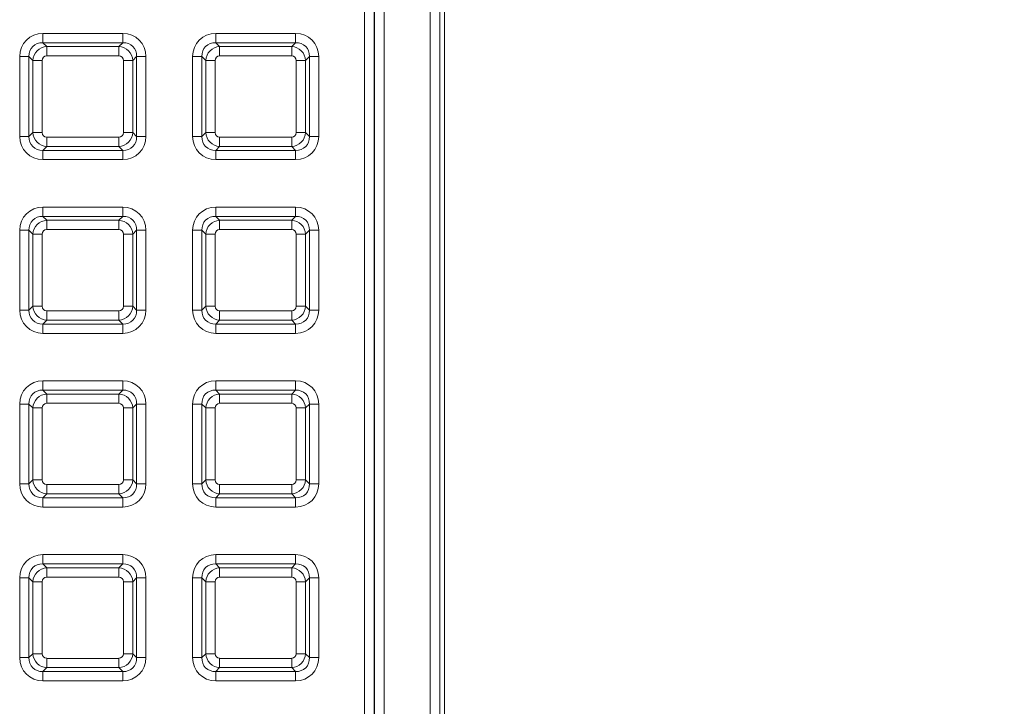
# Model space of a CAD drawing. Units: millimetres. Extents: x 717160 to 772056, y 523795 to 553495.
# Drawn here: x 733338 to 733977, y 545904 to 546349 of the extents above; entities that cross this region are included whole.
import ezdxf

# ---------------------------------------------------------------- set-up
doc = ezdxf.new("R2010")
doc.units = ezdxf.units.MM
doc.layers.get('0').update_dxf_attribs({"lineweight": 15})
doc.layers.get('Defpoints').update_dxf_attribs({"color": 72})
doc.layers.add('Ebene-2 ohne Abdeckung', color=7, linetype='Continuous')
doc.styles.add('EVO_N', font='ARIALN.TTF')
doc.dimstyles.new('EVO.N-mm.M1_25', dxfattribs={"dimtxt": 180, "dimasz": 130, "dimexe": 100, "dimexo": 5, "dimgap": 50, "dimtad": 0, "dimtih": 1, "dimtoh": 1, "dimdec": 0, "dimlfac": 0.25, "dimzin": 3, "dimtxsty": 'EVO_N', "dimblk": 'VW_FILLEDARROW', "dimcen": 0, "dimclrd": 109, "dimclre": 109, "dimclrt": 109, "dimadec": 0, "dimazin": 0, "dimtfac": 1, "dimtdec": 0, "dimtofl": 0, "dimtmove": 0, "dimatfit": 3, "dimldrblk": 'VW_FILLEDARROW', "dimfxl": 1, "dimfrac": 2, "dimtolj": 1, "dimtzin": 3, "dimlwd": 5, "dimlwe": 5, "dimarcsym": 0})

# ---------------------------------------------------------------- blocks, each defined once
blk = doc.blocks.new('VW_FILLEDARROW')
at = {"linetype": 'ByBlock', "lineweight": 0}
blk.add_hatch(color=0, dxfattribs=at).paths.add_polyline_path([(-0.9999, 0.2679), (0, 0), (-0.9999, -0.2679)])
at = {"layer": 'Ebene-2 ohne Abdeckung', "color": 0, "linetype": 'Continuous', "lineweight": 5}
blk.add_lwpolyline([(-0.9999, 0.2679), (0, 0), (-0.9999, -0.2679)], close=True, dxfattribs=at)
blk = doc.blocks.new('*D11')
at = {"color": 109, "lineweight": 5}
for p, q in [((733682.58, 549349.21), (734532.15, 549349.21)), ((734432.15, 549149.21), (734432.15, 547812.82)), ((734432.15, 545813.47), (734432.15, 547157.54)), ((733682.58, 545613.47), (734532.15, 545613.47))]:
    blk.add_line(p, q, dxfattribs=at)
at = {"layer": 'Defpoints', "color": 0}
for p in [(733582.58, 549349.21), (733582.58, 545613.47), (734432.15, 545613.47)]:
    blk.add_point(p, dxfattribs=at)
at = {"color": 109, "lineweight": 5, "xscale": 200, "yscale": 200, "zscale": 200}
for p, rotation in [((734432.15, 549349.21), 90), ((734432.15, 545613.47), 270)]:
    blk.add_blockref('VW_FILLEDARROW', p, dxfattribs=dict(at, rotation=rotation))
at = {"color": 109, "insert": (734432.15, 547612.82), "char_height": 250, "attachment_point": 2, "style": 'EVO_N'}
blk.add_mtext('\\A1;\\fGDT|b0|i0|c1|p0;\\fArial Narrow|b0|i0|c186|p34;600', dxfattribs=at)

msp = doc.modelspace()

# ---------------------------------------------------------------- linework, layer by layer
at = {"color": 7, "linetype": 'Continuous', "lineweight": 5}
for p, q in [((733604.5, 545647.51), (733604.5, 549315.17)), ((733610.71, 549315.17), (733610.71, 545647.51)), ((733613.67, 545664.85), (733613.67, 549297.83)), ((733561.89, 545678.01), (733561.89, 549284.67)), ((733568.11, 549284.67), (733568.11, 545678.01)), ((733568.47, 545678.01), (733568.47, 549284.67)), ((733574.69, 549284.67), (733574.69, 545678.01)), ((733353.41, 546339.89), (733405.16, 546339.89)), ((733353.41, 546339.89), (733353.41, 546333.88)), ((733405.16, 546339.89), (733405.16, 546333.88)), ((733465.48, 546333.88), (733465.48, 546339.89)), ((733465.48, 546339.89), (733517.24, 546339.89)), ((733517.24, 546333.88), (733517.24, 546339.89)), ((733353.41, 546333.88), (733355.94, 546331.34)), ((733405.16, 546333.88), (733353.41, 546333.88)), ((733355.94, 546325.33), (733355.94, 546331.34)), ((733355.94, 546331.34), (733402.63, 546331.34)), ((733402.63, 546331.34), (733405.16, 546333.88)), ((733402.63, 546325.33), (733402.63, 546331.34)), ((733465.48, 546333.88), (733468.01, 546331.34)), ((733517.24, 546333.88), (733465.48, 546333.88)), ((733468.01, 546331.34), (733468.01, 546325.33)), ((733468.01, 546331.34), (733514.71, 546331.34)), ((733514.71, 546331.34), (733517.24, 546333.88)), ((733514.71, 546331.34), (733514.71, 546325.33)), ((733338.37, 546273.1), (733338.37, 546324.85)), ((733338.37, 546324.85), (733344.39, 546324.85)), ((733346.92, 546322.32), (733344.39, 546324.85)), ((733344.39, 546324.85), (733344.39, 546273.1)), ((733402.63, 546325.33), (733355.94, 546325.33)), ((733414.19, 546324.85), (733411.65, 546322.32)), ((733414.19, 546273.1), (733414.19, 546324.85)), ((733414.19, 546324.85), (733420.2, 546324.85)), ((733420.2, 546324.85), (733420.2, 546273.1)), ((733450.44, 546273.1), (733450.44, 546324.85)), ((733456.46, 546324.85), (733450.44, 546324.85)), ((733458.99, 546322.32), (733456.46, 546324.85)), ((733456.46, 546324.85), (733456.46, 546273.1)), ((733514.71, 546325.33), (733468.01, 546325.33)), ((733526.26, 546324.85), (733523.73, 546322.32)), ((733526.26, 546273.1), (733526.26, 546324.85)), ((733532.27, 546324.85), (733526.26, 546324.85)), ((733532.27, 546324.85), (733532.27, 546273.1)), ((733352.93, 546322.32), (733346.92, 546322.32)), ((733346.92, 546275.63), (733346.92, 546322.32)), ((733352.93, 546322.32), (733352.93, 546275.63)), ((733405.64, 546275.63), (733405.64, 546322.32)), ((733411.65, 546322.32), (733405.64, 546322.32)), ((733411.65, 546322.32), (733411.65, 546275.63)), ((733458.99, 546322.32), (733465, 546322.32)), ((733458.99, 546275.63), (733458.99, 546322.32)), ((733465, 546322.32), (733465, 546275.63)), ((733517.71, 546275.63), (733517.71, 546322.32)), ((733517.71, 546322.32), (733523.73, 546322.32)), ((733523.73, 546322.32), (733523.73, 546275.63)), ((733338.37, 546273.1), (733344.39, 546273.1)), ((733344.39, 546273.1), (733346.92, 546275.63)), ((733352.93, 546275.63), (733346.92, 546275.63)), ((733355.94, 546266.61), (733355.94, 546272.62)), ((733355.94, 546272.62), (733402.63, 546272.62)), ((733402.63, 546266.61), (733402.63, 546272.62)), ((733411.65, 546275.63), (733405.64, 546275.63)), ((733411.65, 546275.63), (733414.19, 546273.1)), ((733414.19, 546273.1), (733420.2, 546273.1)), ((733456.46, 546273.1), (733450.44, 546273.1)), ((733456.46, 546273.1), (733458.99, 546275.63)), ((733458.99, 546275.63), (733465, 546275.63)), ((733468.01, 546272.62), (733514.71, 546272.62)), ((733468.01, 546272.62), (733468.01, 546266.61)), ((733514.71, 546272.62), (733514.71, 546266.61)), ((733517.71, 546275.63), (733523.73, 546275.63)), ((733523.73, 546275.63), (733526.26, 546273.1)), ((733532.27, 546273.1), (733526.26, 546273.1)), ((733355.94, 546266.61), (733353.41, 546264.08)), ((733402.63, 546266.61), (733355.94, 546266.61)), ((733405.16, 546264.08), (733402.63, 546266.61)), ((733468.01, 546266.61), (733465.48, 546264.08)), ((733514.71, 546266.61), (733468.01, 546266.61)), ((733517.24, 546264.08), (733514.71, 546266.61)), ((733353.41, 546264.08), (733405.16, 546264.08)), ((733353.41, 546264.08), (733353.41, 546258.06)), ((733405.16, 546264.08), (733405.16, 546258.06)), ((733465.48, 546264.08), (733517.24, 546264.08)), ((733465.48, 546258.06), (733465.48, 546264.08)), ((733517.24, 546258.06), (733517.24, 546264.08)), ((733405.16, 546258.06), (733353.41, 546258.06)), ((733517.24, 546258.06), (733465.48, 546258.06)), ((733353.41, 546227.26), (733405.16, 546227.26)), ((733353.41, 546227.26), (733353.41, 546221.24)), ((733405.16, 546227.26), (733405.16, 546221.24)), ((733465.48, 546221.24), (733465.48, 546227.26)), ((733465.48, 546227.26), (733517.24, 546227.26)), ((733517.24, 546221.24), (733517.24, 546227.26)), ((733353.41, 546221.24), (733355.94, 546218.71)), ((733405.16, 546221.24), (733353.41, 546221.24)), ((733402.63, 546218.71), (733405.16, 546221.24)), ((733465.48, 546221.24), (733468.01, 546218.71)), ((733517.24, 546221.24), (733465.48, 546221.24)), ((733514.71, 546218.71), (733517.24, 546221.24)), ((733355.94, 546212.7), (733355.94, 546218.71)), ((733355.94, 546218.71), (733402.63, 546218.71)), ((733402.63, 546212.7), (733402.63, 546218.71)), ((733468.01, 546218.71), (733468.01, 546212.7)), ((733468.01, 546218.71), (733514.71, 546218.71)), ((733514.71, 546218.71), (733514.71, 546212.7)), ((733338.37, 546160.46), (733338.37, 546212.22)), ((733338.37, 546212.22), (733344.39, 546212.22)), ((733346.92, 546209.69), (733344.39, 546212.22)), ((733344.39, 546212.22), (733344.39, 546160.46)), ((733346.92, 546163), (733346.92, 546209.69)), ((733352.93, 546209.69), (733346.92, 546209.69)), ((733352.93, 546209.69), (733352.93, 546163)), ((733402.63, 546212.7), (733355.94, 546212.7)), ((733405.64, 546163), (733405.64, 546209.69)), ((733411.65, 546209.69), (733405.64, 546209.69)), ((733414.19, 546212.22), (733411.65, 546209.69)), ((733411.65, 546209.69), (733411.65, 546163)), ((733414.19, 546160.46), (733414.19, 546212.22)), ((733414.19, 546212.22), (733420.2, 546212.22)), ((733420.2, 546212.22), (733420.2, 546160.46)), ((733456.46, 546212.22), (733450.44, 546212.22)), ((733450.44, 546160.46), (733450.44, 546212.22)), ((733458.99, 546209.69), (733456.46, 546212.22)), ((733456.46, 546212.22), (733456.46, 546160.46)), ((733458.99, 546163), (733458.99, 546209.69)), ((733458.99, 546209.69), (733465, 546209.69)), ((733465, 546209.69), (733465, 546163)), ((733514.71, 546212.7), (733468.01, 546212.7)), ((733517.71, 546163), (733517.71, 546209.69)), ((733517.71, 546209.69), (733523.73, 546209.69)), ((733526.26, 546212.22), (733523.73, 546209.69)), ((733523.73, 546209.69), (733523.73, 546163)), ((733526.26, 546160.46), (733526.26, 546212.22)), ((733532.27, 546212.22), (733526.26, 546212.22)), ((733532.27, 546212.22), (733532.27, 546160.46)), ((733338.37, 546160.46), (733344.39, 546160.46)), ((733344.39, 546160.46), (733346.92, 546163)), ((733352.93, 546163), (733346.92, 546163)), ((733355.94, 546153.98), (733355.94, 546159.99)), ((733355.94, 546159.99), (733402.63, 546159.99)), ((733402.63, 546153.98), (733402.63, 546159.99)), ((733411.65, 546163), (733405.64, 546163)), ((733411.65, 546163), (733414.19, 546160.46)), ((733414.19, 546160.46), (733420.2, 546160.46)), ((733456.46, 546160.46), (733450.44, 546160.46)), ((733456.46, 546160.46), (733458.99, 546163)), ((733458.99, 546163), (733465, 546163)), ((733468.01, 546159.99), (733514.71, 546159.99)), ((733468.01, 546159.99), (733468.01, 546153.98)), ((733514.71, 546159.99), (733514.71, 546153.98)), ((733517.71, 546163), (733523.73, 546163)), ((733523.73, 546163), (733526.26, 546160.46)), ((733532.27, 546160.46), (733526.26, 546160.46)), ((733355.94, 546153.98), (733353.41, 546151.44)), ((733353.41, 546151.44), (733405.16, 546151.44)), ((733353.41, 546151.44), (733353.41, 546145.43)), ((733402.63, 546153.98), (733355.94, 546153.98)), ((733405.16, 546151.44), (733402.63, 546153.98)), ((733405.16, 546151.44), (733405.16, 546145.43)), ((733468.01, 546153.98), (733465.48, 546151.44)), ((733465.48, 546151.44), (733517.24, 546151.44)), ((733465.48, 546145.43), (733465.48, 546151.44)), ((733514.71, 546153.98), (733468.01, 546153.98)), ((733517.24, 546151.44), (733514.71, 546153.98)), ((733517.24, 546145.43), (733517.24, 546151.44)), ((733405.16, 546145.43), (733353.41, 546145.43)), ((733517.24, 546145.43), (733465.48, 546145.43)), ((733353.41, 546114.62), (733405.16, 546114.62)), ((733353.41, 546114.62), (733353.41, 546108.61)), ((733405.16, 546114.62), (733405.16, 546108.61)), ((733465.48, 546108.61), (733465.48, 546114.62)), ((733465.48, 546114.62), (733517.24, 546114.62)), ((733517.24, 546108.61), (733517.24, 546114.62)), ((733353.41, 546108.61), (733355.94, 546106.08)), ((733405.16, 546108.61), (733353.41, 546108.61)), ((733355.94, 546100.06), (733355.94, 546106.08)), ((733355.94, 546106.08), (733402.63, 546106.08)), ((733402.63, 546106.08), (733405.16, 546108.61)), ((733402.63, 546100.06), (733402.63, 546106.08)), ((733465.48, 546108.61), (733468.01, 546106.08)), ((733517.24, 546108.61), (733465.48, 546108.61)), ((733468.01, 546106.08), (733468.01, 546100.06)), ((733468.01, 546106.08), (733514.71, 546106.08)), ((733514.71, 546106.08), (733517.24, 546108.61)), ((733514.71, 546106.08), (733514.71, 546100.06)), ((733338.37, 546047.83), (733338.37, 546099.59)), ((733338.37, 546099.59), (733344.39, 546099.59)), ((733346.92, 546097.06), (733344.39, 546099.59)), ((733344.39, 546099.59), (733344.39, 546047.83)), ((733402.63, 546100.06), (733355.94, 546100.06)), ((733414.19, 546099.59), (733411.65, 546097.06)), ((733414.19, 546047.83), (733414.19, 546099.59)), ((733414.19, 546099.59), (733420.2, 546099.59)), ((733420.2, 546099.59), (733420.2, 546047.83)), ((733450.44, 546047.83), (733450.44, 546099.59)), ((733456.46, 546099.59), (733450.44, 546099.59)), ((733458.99, 546097.06), (733456.46, 546099.59)), ((733456.46, 546099.59), (733456.46, 546047.83)), ((733514.71, 546100.06), (733468.01, 546100.06)), ((733526.26, 546099.59), (733523.73, 546097.06)), ((733526.26, 546047.83), (733526.26, 546099.59)), ((733532.27, 546099.59), (733526.26, 546099.59)), ((733532.27, 546099.59), (733532.27, 546047.83)), ((733352.93, 546097.06), (733346.92, 546097.06)), ((733346.92, 546050.36), (733346.92, 546097.06)), ((733352.93, 546097.06), (733352.93, 546050.36)), ((733405.64, 546050.36), (733405.64, 546097.06)), ((733411.65, 546097.06), (733405.64, 546097.06)), ((733411.65, 546097.06), (733411.65, 546050.36)), ((733458.99, 546097.06), (733465, 546097.06)), ((733458.99, 546050.36), (733458.99, 546097.06)), ((733465, 546097.06), (733465, 546050.36)), ((733517.71, 546050.36), (733517.71, 546097.06)), ((733517.71, 546097.06), (733523.73, 546097.06)), ((733523.73, 546097.06), (733523.73, 546050.36)), ((733344.39, 546047.83), (733346.92, 546050.36)), ((733352.93, 546050.36), (733346.92, 546050.36)), ((733411.65, 546050.36), (733405.64, 546050.36)), ((733411.65, 546050.36), (733414.19, 546047.83)), ((733456.46, 546047.83), (733458.99, 546050.36)), ((733458.99, 546050.36), (733465, 546050.36)), ((733517.71, 546050.36), (733523.73, 546050.36)), ((733523.73, 546050.36), (733526.26, 546047.83)), ((733338.37, 546047.83), (733344.39, 546047.83)), ((733355.94, 546041.34), (733355.94, 546047.36)), ((733355.94, 546047.36), (733402.63, 546047.36)), ((733402.63, 546041.34), (733402.63, 546047.36)), ((733414.19, 546047.83), (733420.2, 546047.83)), ((733456.46, 546047.83), (733450.44, 546047.83)), ((733468.01, 546047.36), (733514.71, 546047.36)), ((733468.01, 546047.36), (733468.01, 546041.34)), ((733514.71, 546047.36), (733514.71, 546041.34)), ((733532.27, 546047.83), (733526.26, 546047.83)), ((733355.94, 546041.34), (733353.41, 546038.81)), ((733353.41, 546038.81), (733405.16, 546038.81)), ((733353.41, 546038.81), (733353.41, 546032.8)), ((733402.63, 546041.34), (733355.94, 546041.34)), ((733405.16, 546038.81), (733402.63, 546041.34)), ((733405.16, 546038.81), (733405.16, 546032.8)), ((733468.01, 546041.34), (733465.48, 546038.81)), ((733465.48, 546038.81), (733517.24, 546038.81)), ((733465.48, 546032.8), (733465.48, 546038.81)), ((733514.71, 546041.34), (733468.01, 546041.34)), ((733517.24, 546038.81), (733514.71, 546041.34)), ((733517.24, 546032.8), (733517.24, 546038.81)), ((733405.16, 546032.8), (733353.41, 546032.8)), ((733517.24, 546032.8), (733465.48, 546032.8)), ((733353.41, 546001.99), (733405.16, 546001.99)), ((733353.41, 546001.99), (733353.41, 545995.98)), ((733405.16, 546001.99), (733405.16, 545995.98)), ((733465.48, 545995.98), (733465.48, 546001.99)), ((733465.48, 546001.99), (733517.24, 546001.99)), ((733517.24, 545995.98), (733517.24, 546001.99)), ((733353.41, 545995.98), (733355.94, 545993.45)), ((733405.16, 545995.98), (733353.41, 545995.98)), ((733355.94, 545987.43), (733355.94, 545993.45)), ((733355.94, 545993.45), (733402.63, 545993.45)), ((733402.63, 545993.45), (733405.16, 545995.98)), ((733402.63, 545987.43), (733402.63, 545993.45)), ((733465.48, 545995.98), (733468.01, 545993.45)), ((733517.24, 545995.98), (733465.48, 545995.98)), ((733468.01, 545993.45), (733468.01, 545987.43)), ((733468.01, 545993.45), (733514.71, 545993.45)), ((733514.71, 545993.45), (733517.24, 545995.98)), ((733514.71, 545993.45), (733514.71, 545987.43)), ((733338.37, 545935.2), (733338.37, 545986.96)), ((733338.37, 545986.96), (733344.39, 545986.96)), ((733346.92, 545984.42), (733344.39, 545986.96)), ((733344.39, 545986.96), (733344.39, 545935.2)), ((733402.63, 545987.43), (733355.94, 545987.43)), ((733414.19, 545986.96), (733411.65, 545984.42)), ((733414.19, 545935.2), (733414.19, 545986.96)), ((733414.19, 545986.96), (733420.2, 545986.96)), ((733420.2, 545986.96), (733420.2, 545935.2)), ((733456.46, 545986.96), (733450.44, 545986.96)), ((733450.44, 545935.2), (733450.44, 545986.96)), ((733458.99, 545984.42), (733456.46, 545986.96)), ((733456.46, 545986.96), (733456.46, 545935.2)), ((733514.71, 545987.43), (733468.01, 545987.43)), ((733526.26, 545986.96), (733523.73, 545984.42)), ((733526.26, 545935.2), (733526.26, 545986.96)), ((733532.27, 545986.96), (733526.26, 545986.96)), ((733532.27, 545986.96), (733532.27, 545935.2)), ((733346.92, 545937.73), (733346.92, 545984.42)), ((733352.93, 545984.42), (733346.92, 545984.42)), ((733352.93, 545984.42), (733352.93, 545937.73)), ((733405.64, 545937.73), (733405.64, 545984.42)), ((733411.65, 545984.42), (733405.64, 545984.42)), ((733411.65, 545984.42), (733411.65, 545937.73)), ((733458.99, 545937.73), (733458.99, 545984.42)), ((733458.99, 545984.42), (733465, 545984.42)), ((733465, 545984.42), (733465, 545937.73)), ((733517.71, 545937.73), (733517.71, 545984.42)), ((733517.71, 545984.42), (733523.73, 545984.42)), ((733523.73, 545984.42), (733523.73, 545937.73)), ((733338.37, 545935.2), (733344.39, 545935.2)), ((733344.39, 545935.2), (733346.92, 545937.73)), ((733352.93, 545937.73), (733346.92, 545937.73)), ((733355.94, 545928.71), (733355.94, 545934.72)), ((733355.94, 545934.72), (733402.63, 545934.72)), ((733402.63, 545928.71), (733402.63, 545934.72)), ((733411.65, 545937.73), (733405.64, 545937.73)), ((733411.65, 545937.73), (733414.19, 545935.2)), ((733414.19, 545935.2), (733420.2, 545935.2)), ((733456.46, 545935.2), (733450.44, 545935.2)), ((733456.46, 545935.2), (733458.99, 545937.73)), ((733458.99, 545937.73), (733465, 545937.73)), ((733468.01, 545934.72), (733514.71, 545934.72)), ((733468.01, 545934.72), (733468.01, 545928.71)), ((733514.71, 545934.72), (733514.71, 545928.71)), ((733517.71, 545937.73), (733523.73, 545937.73)), ((733523.73, 545937.73), (733526.26, 545935.2)), ((733532.27, 545935.2), (733526.26, 545935.2)), ((733355.94, 545928.71), (733353.41, 545926.18)), ((733402.63, 545928.71), (733355.94, 545928.71)), ((733405.16, 545926.18), (733402.63, 545928.71)), ((733468.01, 545928.71), (733465.48, 545926.18)), ((733514.71, 545928.71), (733468.01, 545928.71)), ((733517.24, 545926.18), (733514.71, 545928.71)), ((733353.41, 545926.18), (733405.16, 545926.18)), ((733353.41, 545926.18), (733353.41, 545920.16)), ((733405.16, 545926.18), (733405.16, 545920.16)), ((733465.48, 545926.18), (733517.24, 545926.18)), ((733465.48, 545920.16), (733465.48, 545926.18)), ((733517.24, 545920.16), (733517.24, 545926.18)), ((733405.16, 545920.16), (733353.41, 545920.16)), ((733517.24, 545920.16), (733465.48, 545920.16))]:
    msp.add_line(p, q, dxfattribs=at)
for centre, major_axis, ratio, start_param, end_param in [((733354.49, 546323.77), (11.77, -11.77), 0.935113, 2.389713, 3.893472), ((733404.09, 546323.77), (-11.77, -11.77), 0.935113, 2.389713, 3.893472), ((733466.56, 546323.77), (11.77, -11.77), 0.935113, 2.389713, 3.893472), ((733516.16, 546323.77), (-11.77, -11.77), 0.935113, 2.389713, 3.893472), ((733354.49, 546323.77), (-7.65, 7.65), 0.862882, 5.531306, 7.035065), ((733356.16, 546322.11), (-6.6, -6.6), 0.979872, 3.96051, 5.464268), ((733402.42, 546322.11), (-6.6, 6.6), 0.979872, 3.96051, 5.464268), ((733404.09, 546323.77), (-7.65, -7.65), 0.862882, 2.389713, 3.893472), ((733466.56, 546323.77), (-7.65, 7.65), 0.862882, 5.531306, 7.035065), ((733468.23, 546322.11), (-6.6, -6.6), 0.979872, 3.96051, 5.464268), ((733514.49, 546322.11), (-6.6, 6.6), 0.979872, 3.96051, 5.464268), ((733516.16, 546323.77), (-7.65, -7.65), 0.862882, 2.389713, 3.893472), ((733356.16, 546322.11), (2.35, -2.35), 0.935113, 2.389713, 3.893472), ((733402.42, 546322.11), (-2.35, -2.35), 0.935113, 2.389713, 3.893472), ((733468.23, 546322.11), (2.35, -2.35), 0.935113, 2.389713, 3.893472), ((733514.49, 546322.11), (-2.35, -2.35), 0.935113, 2.389713, 3.893472), ((733354.49, 546274.18), (11.77, 11.77), 0.935113, 2.389713, 3.893472), ((733354.49, 546274.18), (-7.65, -7.65), 0.862882, 5.531306, 7.035065), ((733356.16, 546275.85), (-6.6, 6.6), 0.979872, 0.818917, 2.322676), ((733356.16, 546275.85), (2.35, 2.35), 0.935113, 2.389713, 3.893472), ((733402.42, 546275.85), (-6.6, -6.6), 0.979872, 0.818917, 2.322676), ((733402.42, 546275.85), (-2.35, 2.35), 0.935113, 2.389713, 3.893472), ((733404.09, 546274.18), (-7.65, 7.65), 0.862882, 2.389713, 3.893472), ((733404.09, 546274.18), (-11.77, 11.77), 0.935113, 2.389713, 3.893472), ((733466.56, 546274.18), (11.77, 11.77), 0.935113, 2.389713, 3.893472), ((733466.56, 546274.18), (-7.65, -7.65), 0.862882, 5.531306, 7.035065), ((733468.23, 546275.85), (-6.6, 6.6), 0.979872, 0.818917, 2.322676), ((733468.23, 546275.85), (2.35, 2.35), 0.935113, 2.389713, 3.893472), ((733514.49, 546275.85), (-2.35, 2.35), 0.935113, 2.389713, 3.893472), ((733514.49, 546275.85), (-6.6, -6.6), 0.979872, 0.818917, 2.322676), ((733516.16, 546274.18), (-7.65, 7.65), 0.862882, 2.389713, 3.893472), ((733516.16, 546274.18), (-11.77, 11.77), 0.935113, 2.389713, 3.893472), ((733354.49, 546211.14), (11.77, -11.77), 0.935113, 2.389713, 3.893472), ((733404.09, 546211.14), (-11.77, -11.77), 0.935113, 2.389713, 3.893472), ((733466.56, 546211.14), (11.77, -11.77), 0.935113, 2.389713, 3.893472), ((733516.16, 546211.14), (-11.77, -11.77), 0.935113, 2.389713, 3.893472), ((733354.49, 546211.14), (-7.65, 7.65), 0.862882, 5.531306, 7.035065), ((733404.09, 546211.14), (-7.65, -7.65), 0.862882, 2.389713, 3.893472), ((733466.56, 546211.14), (-7.65, 7.65), 0.862882, 5.531306, 7.035065), ((733516.16, 546211.14), (-7.65, -7.65), 0.862882, 2.389713, 3.893472), ((733356.16, 546209.47), (-6.6, -6.6), 0.979872, 3.96051, 5.464268), ((733402.42, 546209.47), (-6.6, 6.6), 0.979872, 3.96051, 5.464268), ((733468.23, 546209.47), (-6.6, -6.6), 0.979872, 3.96051, 5.464268), ((733514.49, 546209.47), (-6.6, 6.6), 0.979872, 3.96051, 5.464268), ((733356.16, 546209.47), (2.35, -2.35), 0.935113, 2.389713, 3.893472), ((733402.42, 546209.47), (-2.35, -2.35), 0.935113, 2.389713, 3.893472), ((733468.23, 546209.47), (2.35, -2.35), 0.935113, 2.389713, 3.893472), ((733514.49, 546209.47), (-2.35, -2.35), 0.935113, 2.389713, 3.893472), ((733354.49, 546161.54), (11.77, 11.77), 0.935113, 2.389713, 3.893472), ((733354.49, 546161.54), (-7.65, -7.65), 0.862882, 5.531306, 7.035065), ((733356.16, 546163.21), (-6.6, 6.6), 0.979872, 0.818917, 2.322676), ((733356.16, 546163.21), (2.35, 2.35), 0.935113, 2.389713, 3.893472), ((733402.42, 546163.21), (-6.6, -6.6), 0.979872, 0.818917, 2.322676), ((733402.42, 546163.21), (-2.35, 2.35), 0.935113, 2.389713, 3.893472), ((733404.09, 546161.54), (-7.65, 7.65), 0.862882, 2.389713, 3.893472), ((733404.09, 546161.54), (-11.77, 11.77), 0.935113, 2.389713, 3.893472), ((733466.56, 546161.54), (11.77, 11.77), 0.935113, 2.389713, 3.893472), ((733466.56, 546161.54), (-7.65, -7.65), 0.862882, 5.531306, 7.035065), ((733468.23, 546163.21), (-6.6, 6.6), 0.979872, 0.818917, 2.322676), ((733468.23, 546163.21), (2.35, 2.35), 0.935113, 2.389713, 3.893472), ((733514.49, 546163.21), (-2.35, 2.35), 0.935113, 2.389713, 3.893472), ((733514.49, 546163.21), (-6.6, -6.6), 0.979872, 0.818917, 2.322676), ((733516.16, 546161.54), (-7.65, 7.65), 0.862882, 2.389713, 3.893472), ((733516.16, 546161.54), (-11.77, 11.77), 0.935113, 2.389713, 3.893472), ((733354.49, 546098.51), (11.77, -11.77), 0.935113, 2.389713, 3.893472), ((733404.09, 546098.51), (-11.77, -11.77), 0.935113, 2.389713, 3.893472), ((733466.56, 546098.51), (11.77, -11.77), 0.935113, 2.389713, 3.893472), ((733516.16, 546098.51), (-11.77, -11.77), 0.935113, 2.389713, 3.893472), ((733354.49, 546098.51), (-7.65, 7.65), 0.862882, 5.531306, 7.035065), ((733356.16, 546096.84), (-6.6, -6.6), 0.979872, 3.96051, 5.464268), ((733402.42, 546096.84), (-6.6, 6.6), 0.979872, 3.96051, 5.464268), ((733404.09, 546098.51), (-7.65, -7.65), 0.862882, 2.389713, 3.893472), ((733466.56, 546098.51), (-7.65, 7.65), 0.862882, 5.531306, 7.035065), ((733468.23, 546096.84), (-6.6, -6.6), 0.979872, 3.96051, 5.464268), ((733514.49, 546096.84), (-6.6, 6.6), 0.979872, 3.96051, 5.464268), ((733516.16, 546098.51), (-7.65, -7.65), 0.862882, 2.389713, 3.893472), ((733356.16, 546096.84), (2.35, -2.35), 0.935113, 2.389713, 3.893472), ((733402.42, 546096.84), (-2.35, -2.35), 0.935113, 2.389713, 3.893472), ((733468.23, 546096.84), (2.35, -2.35), 0.935113, 2.389713, 3.893472), ((733514.49, 546096.84), (-2.35, -2.35), 0.935113, 2.389713, 3.893472), ((733356.16, 546050.58), (-6.6, 6.6), 0.979872, 0.818917, 2.322676), ((733356.16, 546050.58), (2.35, 2.35), 0.935113, 2.389713, 3.893472), ((733402.42, 546050.58), (-6.6, -6.6), 0.979872, 0.818917, 2.322676), ((733402.42, 546050.58), (-2.35, 2.35), 0.935113, 2.389713, 3.893472), ((733468.23, 546050.58), (-6.6, 6.6), 0.979872, 0.818917, 2.322676), ((733468.23, 546050.58), (2.35, 2.35), 0.935113, 2.389713, 3.893472), ((733514.49, 546050.58), (-2.35, 2.35), 0.935113, 2.389713, 3.893472), ((733514.49, 546050.58), (-6.6, -6.6), 0.979872, 0.818917, 2.322676), ((733354.49, 546048.91), (11.77, 11.77), 0.935113, 2.389713, 3.893472), ((733354.49, 546048.91), (-7.65, -7.65), 0.862882, 5.531306, 7.035065), ((733404.09, 546048.91), (-7.65, 7.65), 0.862882, 2.389713, 3.893472), ((733404.09, 546048.91), (-11.77, 11.77), 0.935113, 2.389713, 3.893472), ((733466.56, 546048.91), (11.77, 11.77), 0.935113, 2.389713, 3.893472), ((733466.56, 546048.91), (-7.65, -7.65), 0.862882, 5.531306, 7.035065), ((733516.16, 546048.91), (-7.65, 7.65), 0.862882, 2.389713, 3.893472), ((733516.16, 546048.91), (-11.77, 11.77), 0.935113, 2.389713, 3.893472), ((733354.49, 545985.88), (11.77, -11.77), 0.935113, 2.389713, 3.893472), ((733404.09, 545985.88), (-11.77, -11.77), 0.935113, 2.389713, 3.893472), ((733466.56, 545985.88), (11.77, -11.77), 0.935113, 2.389713, 3.893472), ((733516.16, 545985.88), (-11.77, -11.77), 0.935113, 2.389713, 3.893472), ((733354.49, 545985.88), (-7.65, 7.65), 0.862882, 5.531306, 7.035065), ((733356.16, 545984.21), (-6.6, -6.6), 0.979872, 3.96051, 5.464268), ((733402.42, 545984.21), (-6.6, 6.6), 0.979872, 3.96051, 5.464268), ((733404.09, 545985.88), (-7.65, -7.65), 0.862882, 2.389713, 3.893472), ((733466.56, 545985.88), (-7.65, 7.65), 0.862882, 5.531306, 7.035065), ((733468.23, 545984.21), (-6.6, -6.6), 0.979872, 3.96051, 5.464268), ((733514.49, 545984.21), (-6.6, 6.6), 0.979872, 3.96051, 5.464268), ((733516.16, 545985.88), (-7.65, -7.65), 0.862882, 2.389713, 3.893472), ((733356.16, 545984.21), (2.35, -2.35), 0.935113, 2.389713, 3.893472), ((733402.42, 545984.21), (-2.35, -2.35), 0.935113, 2.389713, 3.893472), ((733468.23, 545984.21), (2.35, -2.35), 0.935113, 2.389713, 3.893472), ((733514.49, 545984.21), (-2.35, -2.35), 0.935113, 2.389713, 3.893472), ((733354.49, 545936.28), (11.77, 11.77), 0.935113, 2.389713, 3.893472), ((733354.49, 545936.28), (-7.65, -7.65), 0.862882, 5.531306, 7.035065), ((733356.16, 545937.95), (-6.6, 6.6), 0.979872, 0.818917, 2.322676), ((733356.16, 545937.95), (2.35, 2.35), 0.935113, 2.389713, 3.893472), ((733402.42, 545937.95), (-6.6, -6.6), 0.979872, 0.818917, 2.322676), ((733402.42, 545937.95), (-2.35, 2.35), 0.935113, 2.389713, 3.893472), ((733404.09, 545936.28), (-7.65, 7.65), 0.862882, 2.389713, 3.893472), ((733404.09, 545936.28), (-11.77, 11.77), 0.935113, 2.389713, 3.893472), ((733466.56, 545936.28), (11.77, 11.77), 0.935113, 2.389713, 3.893472), ((733466.56, 545936.28), (-7.65, -7.65), 0.862882, 5.531306, 7.035065), ((733468.23, 545937.95), (-6.6, 6.6), 0.979872, 0.818917, 2.322676), ((733468.23, 545937.95), (2.35, 2.35), 0.935113, 2.389713, 3.893472), ((733514.49, 545937.95), (-2.35, 2.35), 0.935113, 2.389713, 3.893472), ((733514.49, 545937.95), (-6.6, -6.6), 0.979872, 0.818917, 2.322676), ((733516.16, 545936.28), (-7.65, 7.65), 0.862882, 2.389713, 3.893472), ((733516.16, 545936.28), (-11.77, 11.77), 0.935113, 2.389713, 3.893472)]:
    msp.add_ellipse(centre, major_axis=major_axis, ratio=ratio, start_param=start_param, end_param=end_param, dxfattribs=at)

# ---------------------------------------------------------------- dimensions: what is measured, and where the dimension line sits
at = {"color": 160}
dim = msp.add_linear_dim(base=(734432.15, 545613.47), p1=(733582.58, 549349.21), p2=(733582.58, 545613.47), angle=90, text='\\fGDT|b0|i0|c1|p0;\\fArial Narrow|b0|i0|c186|p34;600', dimstyle='EVO.N-mm.M1_25', override={"dimtxt": 250, "dimasz": 200, "dimexo": 100, "dimgap": 200, "dimtxsty": 'EVO_N', "dimblk": 'VW_FILLEDARROW'}, dxfattribs=at)
dim.commit()
dim.dimension.update_dxf_attribs({"geometry": '*D11', "text_midpoint": (734432.15, 547485.18), "dimtype": 160})

doc.saveas('drawing.dxf')
